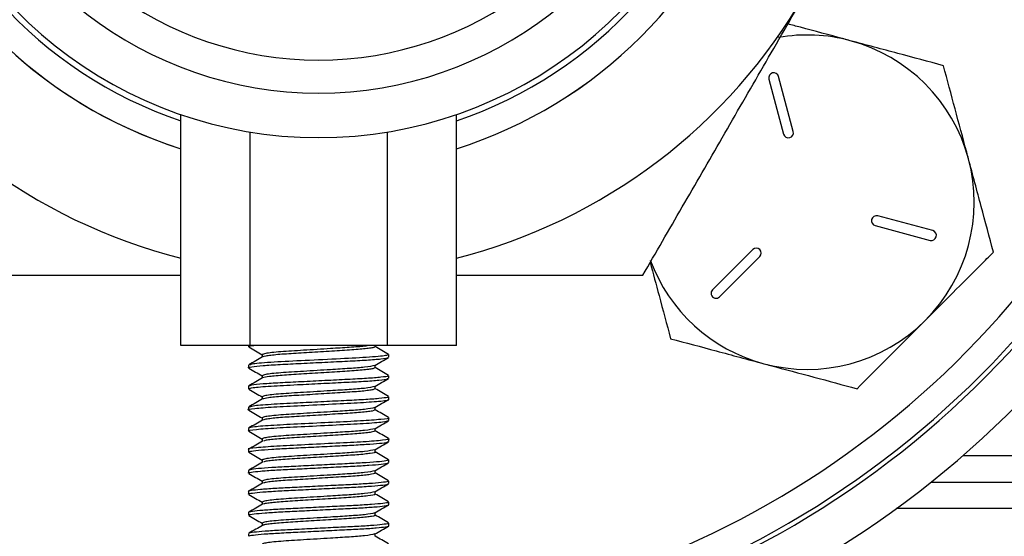
# Model space of a CAD drawing. Extents: x 0 to 16.5, y 0 to 11.7.
# Drawn here: x 9.8 to 10.1, y 6.2 to 6.4 of the extents above; entities that cross this region are included whole.
import ezdxf

# ---------------------------------------------------------------- set-up
doc = ezdxf.new("R2010")
doc.units = 0
doc.linetypes.add('SLD-SOLID', pattern=[0])
doc.layers.get('0').update_dxf_attribs({"linetype": 'CONTINUOUS'})
doc.layers.add('BRAND_TABLE', color=5, linetype='SLD-SOLID')
doc.styles.add('SLDTEXTSTYLE14', font='TXT', dxfattribs={"width": 0.75})
doc.dimstyles.new('SLDDIMSTYLE1', dxfattribs={"dimtxt": 0.1377952755905512, "dimasz": 0.13, "dimexe": 0, "dimexo": 0.0625, "dimgap": 0.0344488188976378, "dimtad": 1, "dimlfac": 10, "dimrnd": 1e-09, "dimzin": 12, "dimtxsty": 'SLDTEXTSTYLE14', "dimsah": 1, "dimcen": 0.09, "dimazin": 3, "dimtfac": 1, "dimtmove": 0, "dimatfit": 3, "dimtolj": 1, "dimtzin": 12})

# ---------------------------------------------------------------- blocks, each defined once
blk = doc.blocks.new('_D_2')
at = {"layer": 'BRAND_TABLE'}
for p, q in [((8.094369427721833, 6.437403004937575), (8.094369427721833, 6.687403004937575)), ((9.889233924674736, 6.437403004937575), (8.054999348981676, 6.437403004937575)), ((8.094369427721833, 5.662883030736519), (8.094369427721833, 6.437403004937575)), ((8.562462271101523, 5.662883030736519), (8.054999348981676, 5.662883030736519)), ((8.094369427721833, 5.662883030736519), (8.094369427721833, 5.412883030736519))]:
    blk.add_line(p, q, dxfattribs=at)
for points in [[(8.094369427721833, 6.437403004937575), (8.114369427721833, 6.567403004937574), (8.074369427721834, 6.567403004937574)], [(8.094369427721833, 5.662883030736519), (8.074369427721834, 5.532883030736519), (8.114369427721833, 5.532883030736519)]]:
    blk.add_solid(points, dxfattribs=at)
at = {"layer": 'BRAND_TABLE', "insert": (7.916741990139985, 5.847229276253782), "char_height": 0.1377952755905512, "attachment_point": 1, "rotation": 90, "style": 'SLDTEXTSTYLE14'}
blk.add_mtext('7.75', dxfattribs=at)

msp = doc.modelspace()

# ---------------------------------------------------------------- linework, layer by layer
at = {"color": 7, "linetype": 'SLD-SOLID'}
for p, q in [((10.061747454068, 6.320234472800991), (10.05762252553668, 6.335628915657473)), ((10.05490585915024, 6.334900987093122), (10.05903078768156, 6.319506544236639)), ((9.88996244997658, 6.26023765060686), (9.88996244997658, 6.324959780952087)), ((9.967245556875977, 6.26023765060686), (9.967245556875977, 6.32495978095172)), ((9.909283226701953, 6.320085675185972), (9.909283226701953, 6.26023765060686)), ((9.947924780151654, 6.26023765060686), (9.947924780151654, 6.320085675185972)), ((10.10083379182742, 6.292417649366726), (10.08543934897094, 6.29654257789805)), ((10.08471142040658, 6.293825911511611), (10.10010586326307, 6.289700982980287)), ((10.05035895228329, 6.28714281393543), (10.03908943795813, 6.275873299610272)), ((10.04107817578022, 6.273884561788183), (10.05234769010537, 6.285154076113344)), ((9.909283226701953, 6.26023765060686), (9.88996244997658, 6.26023765060686)), ((9.908918964056198, 6.26023765060686), (9.908918964056198, 6.259880543349723)), ((9.947924780151654, 6.26023765060686), (9.909283226701953, 6.26023765060686)), ((9.94445330035806, 6.259877419411334), (9.944453295233831, 6.26023765060686)), ((9.967245556875977, 6.26023765060686), (9.947924780151654, 6.26023765060686)), ((9.948289042796356, 6.256925189511773), (9.948289042796356, 6.257662611937077)), ((9.908918964056198, 6.254713220513669), (9.908918964056198, 6.253972370879628)), ((9.948289042796356, 6.251018138622886), (9.948289042796356, 6.251757866668493)), ((9.908918964056198, 6.24880504806099), (9.908918964056198, 6.248068894333973)), ((9.948289042796356, 6.245115486373493), (9.948289042796356, 6.245850815779281)), ((9.908918964056198, 6.242901571505806), (9.908918964056198, 6.242161588577581)), ((9.948289042796356, 6.239207311773241), (9.948289042796356, 6.239948163553269)), ((9.908918964056198, 6.23699426576724), (9.908918964056198, 6.236253451771129)), ((9.948289042796356, 6.233301151010981), (9.948289042796356, 6.234039988963672)), ((9.908918964056198, 6.231086128953041), (9.908918964056198, 6.230351289380089)), ((9.948289042796356, 6.227396452319123), (9.948289042796356, 6.228133828174592)), ((10.10939374631636, 6.229400070451148), (10.19135940587103, 6.229400070451151)), ((9.908918964056198, 6.22518396654937), (9.908918964056198, 6.224444277648825)), ((9.948289042796356, 6.221492296400227), (9.948289042796356, 6.222229129470003)), ((10.10043254494235, 6.221938148846762), (10.29034618927163, 6.221938148846765)), ((9.908918964056198, 6.219276954845779), (9.908918964056198, 6.21853738230971)), ((9.948289042796356, 6.215587542228063), (9.948289042796356, 6.216324973550099)), ((10.29142506190676, 6.214476227242379), (10.09063425886276, 6.214476227242376)), ((9.908918964056198, 6.213370059478502), (9.908918964056198, 6.212632381058804)), ((9.948289042796356, 6.209681094833123), (9.948289042796356, 6.210420219392285)), ((9.908918964056198, 6.207465058208584), (9.908918964056198, 6.206728197847156))]:
    msp.add_line(p, q, dxfattribs=at)
for centre, radius, start, end in [((9.928604003412115, 6.437403004937569), 0.1205624999999998, 192.9411557911418, 251.3061962866906), ((9.928604003426813, 6.437403004937569), 0.1188976377952763, 193.1255783070203, 346.8744216929812), ((9.928604003427008, 6.437403004937569), 0.1063976377952753, 194.7004198434169, 345.2995801565847), ((9.928604003427008, 6.437403004937569), 0.097145669291339, 196.1368861454936, 343.863113854508), ((9.928604003412115, 6.437403004937569), 0.1205624999999999, 288.6938037275186, 347.0588442088599), ((9.928604003409006, 6.437403004937569), 0.1280000000000008, 195.9979783632154, 252.4290157881091), ((9.928604003409006, 6.437403004937569), 0.1280000000000008, 197.7217879661542, 252.4290157881091), ((9.928604003409006, 6.437403004937569), 0.1280000000000003, 287.5709842281074, 342.2812239390768), ((9.928604003409006, 6.437403004937569), 0.1280000000000003, 287.5709842281074, 342.2782120416765), ((9.928604003409006, 6.437403004937569), 0.1575000000000023, 210.0000000000027, 255.7978835309185), ((9.928604003409006, 6.437403004937569), 0.1574999999999997, 284.2021164820421, 330.0000000000006), ((10.06560594225262, 6.300401066082676), 0.04687499999999754, 75.00000000000023, 99.80819460510118), ((10.06560594225262, 6.300401066082676), 0.04687499999999949, 15.00000000000026, 75.00000000000023), ((9.928604003395641, 6.43740300493757), 0.2637795275590559, 201.6195735529672, 266.5498873618545), ((9.928604003396998, 6.437403004937569), 0.2624999999999995, 201.7303019790549, 266.1135867131473), ((9.928604003397115, 6.437403004937569), 0.255, 202.4035370624194, 265.5725768641456), ((9.928604003397115, 6.437403004937569), 0.255, 273.5702987724877, 337.5964629375819), ((9.928604003396998, 6.437403004937569), 0.2625000000000002, 273.9429286720354, 338.2696980209464), ((9.928604003395641, 6.43740300493757), 0.2637795275590551, 274.2994619472369, 338.3804264470343), ((10.05626419234346, 6.335264951375297), 0.001406249999999705, 15.00000000002766, 194.9999999999935), ((9.928604003395641, 6.43740300493757), 0.2755905511811033, 202.7716832336744, 266.6952615713015), ((9.928604003395641, 6.43740300493757), 0.2755905511811022, 274.1198488585217, 337.2283167733629), ((10.06038912087478, 6.319870508518816), 0.001406250000001651, 195.0000000000447, 14.99999999999271), ((10.06560594225262, 6.300401066082676), 0.04687499999999949, 315.0000000000046, 15.00000000000026), ((10.08507538468876, 6.295184244704831), 0.001406250000001482, 75.00000000012153, 254.9999999998427), ((10.10046982754525, 6.291059316173508), 0.001406250000000961, 255.0000000000618, 75.00000000004226), ((10.05135332119433, 6.286148445024386), 0.001406249999999785, 314.9999999999496, 134.9999999999488), ((10.06560594225262, 6.300401066082676), 0.04687499999999886, 200.2551470072594, 254.9999999999992), ((10.04008380686917, 6.274878930699225), 0.001406250000003554, 135, 315.0000000000008), ((10.06560594225262, 6.300401066082676), 0.04687499999999886, 254.9999999999992, 315.0000000000046)]:
    msp.add_arc(centre, radius, start, end, dxfattribs=at)
for points, knots in [([(10.01953667080615, 6.279903004937569), (10.02321332060778, 6.286271149195572), (10.0305657761099, 6.299005975685517), (10.04186192197927, 6.318571474260861), (10.05335473946141, 6.338477618061965), (10.06112048067473, 6.351928276401852), (10.06500300450505, 6.358653004937569)], [0, 0, 0, 0, 0.2477111816679841, 0.4953654927331199, 0.7477052806358114, 1, 1, 1, 1]), ([(10.0777380849918, 6.345678839189974), (10.07711852801384, 6.345844848981884), (10.07242720754317, 6.347101884513426), (10.06650362328011, 6.34868910413302), (10.06138454472609, 6.350060757097557), (10.06022209889723, 6.350372233518642)], [0, 0, 0, 0, 0.1052309750625069, 0.7968148935691335, 1, 1, 1, 1]), ([(10.10387921948354, 6.338674343313665), (10.09963378431933, 6.339811904237438), (10.09106507521146, 6.342107882923077), (10.08220723681536, 6.344481333567999), (10.0777380849918, 6.345678839189974)], [0, 0, 0, 0, 0.4954579634769916, 1, 1, 1, 1]), ([(10.11088371535992, 6.312533208821857), (10.11071766649835, 6.313152911609782), (10.10946033512911, 6.317845336161701), (10.10708972004807, 6.326692592089327), (10.10495590388256, 6.334656102432878), (10.10387921948354, 6.338674343313665)], [0, 0, 0, 0, 0.07009835807965781, 0.5307887311654332, 1, 1, 1, 1]), ([(10.11788821123617, 6.286392074330053), (10.11675065031241, 6.290637509494284), (10.11445467162681, 6.299206218602192), (10.11208122098189, 6.308064056998296), (10.11088371535992, 6.312533208821857)], [0, 0, 0, 0, 0.4954579634770538, 1, 1, 1, 1]), ([(10.09875157262074, 6.267255435714561), (10.10133873309009, 6.269842596183915), (10.1065534595429, 6.275057322636723), (10.11292538739898, 6.281429250492826), (10.1166726353604, 6.285176498454278), (10.11788821123617, 6.286392074330053)], [0, 0, 0, 0, 0.399478448772329, 0.8051958348992214, 1, 1, 1, 1]), ([(10.02160834355661, 6.283491247398), (10.02243752101557, 6.280396714992681), (10.0243779096133, 6.273155086159461), (10.0262567188276, 6.266143274713888), (10.02733266502157, 6.262127788851695)], [0, 0, 0, 0, 0.4273254645591126, 1, 1, 1, 1]), ([(9.837671336011422, 6.279903004937563), (9.843466927541508, 6.279903004937563), (9.860657710589878, 6.279903004937561), (9.878280738131272, 6.279903004937566), (9.889962449976574, 6.279903004937569)], [0, 0, 0, 0, 0.3371336555048136, 1, 1, 1, 1]), ([(9.967245556875973, 6.279903004937569), (9.972962136645272, 6.279903004937569), (9.99068042571628, 6.279903004937569), (10.00788376757365, 6.279903004937569), (10.01953667080615, 6.279903004937569)], [0, 0, 0, 0, 0.3226372335607518, 1, 1, 1, 1]), ([(10.07961493400518, 6.24811879709907), (10.08204748444878, 6.250551347542657), (10.08693678071517, 6.255440643809005), (10.09337399355834, 6.261877856652157), (10.09733283926565, 6.265836702359471), (10.09875157262074, 6.267255435714561)], [0, 0, 0, 0, 0.3884953052116417, 0.7808547815624434, 1, 1, 1, 1]), ([(10.02733266502157, 6.262127788851695), (10.03157810018582, 6.260990227927919), (10.04014680929377, 6.258694249242275), (10.04900464768988, 6.256320798597353), (10.05347379951344, 6.255123292975378)], [0, 0, 0, 0, 0.4954579634770557, 1, 1, 1, 1]), ([(9.909342013239248, 6.259880543349723), (9.90911440201258, 6.259992708523226), (9.908880280304203, 6.260108082015238), (9.910394499613345, 6.260234145032872), (9.910436607187172, 6.26023765060686)], [0, 0, 0, 0, 0.9721918921692527, 1, 1, 1, 1]), ([(9.908994053096182, 6.259801156933003), (9.90963559070793, 6.259429570111445), (9.910889373318126, 6.258703363126045), (9.91214268973381, 6.257976458565631), (9.912754707080946, 6.257621497763141)], [0, 0, 0, 0, 0.5116816954793967, 1, 1, 1, 1]), ([(9.94269257635457, 6.26023765060686), (9.942353094629308, 6.260165633277775), (9.941451403368886, 6.259974349354655), (9.937350977654395, 6.25967268818473), (9.93147824949025, 6.259321995483516), (9.924315208160241, 6.258867740100611), (9.917614578616034, 6.258472052828417), (9.913427443856914, 6.25802434490901), (9.912965597330555, 6.257771838540718), (9.912766239556914, 6.257662843226171)], [0, 0, 0, 0, 0.08158829161195, 0.2167051832974439, 0.3496606939682775, 0.5244683120311427, 0.6928299929683941, 0.8674089221507622, 1, 1, 1, 1]), ([(9.944158803184902, 6.259878255539876), (9.944223705672655, 6.259820061981994), (9.944354301473364, 6.259702965788141), (9.94328632074572, 6.25950979996317), (9.941318085905616, 6.2592469244388), (9.937485266351704, 6.25893589030302), (9.932541123575117, 6.258647461038692), (9.92835832853345, 6.258385784426491), (9.924193555047804, 6.258125200303629), (9.91932150977927, 6.257841403365234), (9.91556902601624, 6.257524432249099), (9.913782741575316, 6.257262546671376), (9.912921170212002, 6.257121424591697), (9.912980977076757, 6.257051093222767), (9.912990292167047, 6.257040138910839)], [0, 0, 0, 0, 0.0656583404378287, 0.1321167160060847, 0.199429459113695, 0.3305814347480033, 0.4596715669890446, 0.5268722295901012, 0.5939677389463467, 0.722638101239356, 0.8543041275067118, 0.9215736908011974, 0.9877848779662443, 1, 1, 1, 1]), ([(9.94823333032103, 6.257728324695769), (9.9475905654045, 6.258100620217134), (9.946330593751272, 6.258830407720282), (9.945070544509601, 6.259561122358162), (9.944453299765607, 6.259919068503975)], [0, 0, 0, 0, 0.5101423630281225, 1, 1, 1, 1]), ([(9.909189873149229, 6.25389100558537), (9.90908508495671, 6.253915487137728), (9.90854645583741, 6.254041326477723), (9.90970212887607, 6.254261316895324), (9.912707614579093, 6.25460106177001), (9.917646205146202, 6.254911785740394), (9.923725780863242, 6.255201123628316), (9.93038313018189, 6.255538414190891), (9.936815605655793, 6.255857446706489), (9.942372704873764, 6.256141177800989), (9.946310530008677, 6.256475693211715), (9.948285506136624, 6.256742418154499), (9.94809134422734, 6.256883166474117), (9.948033373565615, 6.256925189511773)], [0, 0, 0, 0, 0.02462691014066994, 0.1265865037005585, 0.2320315701808544, 0.3350957912332874, 0.4363774012586736, 0.5416838346802463, 0.6454177092971122, 0.7462515717938789, 0.8513051389217721, 0.9556043740830508, 1, 1, 1, 1]), ([(9.912885465615, 6.257037984663387), (9.912247743924453, 6.256667273907696), (9.91097149455536, 6.255925383871525), (9.909691837905966, 6.255183412478828), (9.909051605511372, 6.254812192494395)], [0, 0, 0, 0, 0.4996842356912342, 1, 1, 1, 1]), ([(9.947698527659377, 6.257662611937077), (9.947804588280626, 6.257587898978242), (9.948124278406809, 6.257362697626832), (9.94337398993538, 6.256926457723911), (9.93494474302031, 6.256504581148998), (9.92475385356245, 6.255987956854126), (9.915651839330602, 6.255561198743411), (9.909690587437806, 6.255091332037334), (9.909446424558507, 6.254826478825579), (9.909342013985734, 6.254713220513669)], [0, 0, 0, 0, 0.08046749043957922, 0.2425467800288943, 0.3990003100144446, 0.5609335618913988, 0.7176393030916818, 0.8792550195275077, 1, 1, 1, 1]), ([(9.912754706494306, 6.257662850235967), (9.912754709150464, 6.257540048755459), (9.912754714203462, 6.257306434934758), (9.912754709332576, 6.257072819536295), (9.91275470702212, 6.256962006447706)], [0, 0, 0, 0, 0.5256601691600165, 0.9999999999999999, 0.9999999999999999, 0.9999999999999999, 0.9999999999999999]), ([(9.944364029298887, 6.254616977621828), (9.945005923616725, 6.254989259246523), (9.946289028296968, 6.255733425819956), (9.947572540102097, 6.2564768747789), (9.948213953918437, 6.256848401111657)], [0, 0, 0, 0, 0.5002665236308841, 1, 1, 1, 1]), ([(10.05347379951344, 6.255123292975378), (10.05409350230137, 6.254957244113805), (10.05878592685329, 6.253699912744571), (10.06763318278089, 6.251329297663538), (10.07559669312441, 6.24919548149807), (10.07961493400518, 6.24811879709907)], [0, 0, 0, 0, 0.07009835807965017, 0.5307887311654717, 1, 1, 1, 1]), ([(9.908994053096182, 6.25389564512198), (9.909635467436608, 6.253524120353728), (9.910889216168057, 6.252797914721053), (9.912142567237959, 6.25207100811635), (9.912754707409967, 6.251715984895224)], [0, 0, 0, 0, 0.5115971999309384, 1, 1, 1, 1]), ([(9.944358675505283, 6.254619096768037), (9.943658661590955, 6.254450912615609), (9.942461522905734, 6.254163290111271), (9.93740976144075, 6.253767021237464), (9.931457018625608, 6.253416539726104), (9.924321268637284, 6.252962212169097), (9.917612929815876, 6.252566545825912), (9.913427989926657, 6.252118865379335), (9.91296593605476, 6.251866388898021), (9.912766520082561, 6.251757423588906)], [0, 0, 0, 0, 0.1716175523832664, 0.293494181781631, 0.4134212264195234, 0.5710992414840601, 0.7229629643429101, 0.8804347000178888, 1, 1, 1, 1]), ([(9.944177933620248, 6.253971556301705), (9.944208120041697, 6.25390023061443), (9.944263303633564, 6.253769840610349), (9.942996970566787, 6.253559509097889), (9.940855987026316, 6.253296597505591), (9.93686782959949, 6.252995056446028), (9.931837276160099, 6.252697875659176), (9.92763258933267, 6.252435233526302), (9.923500438694232, 6.252176857013368), (9.918746677895284, 6.251898287649449), (9.914391410496764, 6.25150821912206), (9.913388038754224, 6.251255709016099), (9.91288825007361, 6.251129931413092)], [0, 0, 0, 0, 0.08055330939615093, 0.1472589573533021, 0.2145125734766894, 0.3446789433371298, 0.474444425824453, 0.5416781421727079, 0.6084969088911266, 0.736605744734214, 0.868800902258288, 1, 1, 1, 1]), ([(9.94445330035806, 6.25397190760031), (9.94445329617235, 6.254095226747053), (9.944453288288312, 6.254327506000728), (9.944453295877558, 6.254559782192093), (9.944453299437605, 6.254668740862524)], [0, 0, 0, 0, 0.530909001952563, 1, 1, 1, 1]), ([(9.94823333032103, 6.251822812884745), (9.947590464132352, 6.252195167368634), (9.946330516968526, 6.252924941284538), (9.945070442674673, 6.253655669894049), (9.94445329943539, 6.254013556903816)], [0, 0, 0, 0, 0.5102326566809561, 1, 1, 1, 1]), ([(9.948033373443618, 6.251757866668493), (9.948091343528565, 6.251715843541237), (9.948285503208117, 6.251575095137488), (9.946310549227013, 6.251308369947535), (9.942372620071355, 6.250973855005694), (9.936815887619908, 6.250690122324955), (9.930382005555371, 6.250371095916321), (9.923729944595062, 6.250033782183026), (9.91763119411158, 6.249744528405808), (9.912765341135609, 6.24943348550764), (9.90951346069317, 6.249097954471824), (9.909131813692408, 6.248900677736375), (9.908946810738504, 6.24880504806099)], [0, 0, 0, 0, 0.04564566532061928, 0.1528814001095555, 0.2608926987608494, 0.3645654888156509, 0.4712199464966723, 0.5794912315618685, 0.6836243734335253, 0.7895903246805691, 0.8980041467986873, 1, 1, 1, 1]), ([(9.912885465615, 6.251132472852364), (9.912247930765613, 6.250761832957743), (9.910971893834764, 6.25001999085447), (9.90969202499805, 6.24927797155652), (9.909051605511372, 6.248906680683371)], [0, 0, 0, 0, 0.499621001538626, 0.9999999999999999, 0.9999999999999999, 0.9999999999999999, 0.9999999999999999]), ([(9.90915141670669, 6.248068894333973), (9.909327261174889, 6.248181039922454), (9.909714849078515, 6.248428225824778), (9.914825303767206, 6.248862365564615), (9.921900417639032, 6.249206014735705), (9.929234721164129, 6.249574311525556), (9.935758406255546, 6.24990186603051), (9.941508180292278, 6.250182607612123), (9.94576920842155, 6.250511796803295), (9.948116135079657, 6.250802424866864), (9.948063227705179, 6.250959682473274), (9.948043560857457, 6.251018138622886)], [0, 0, 0, 0, 0.1193657814958657, 0.2631003038575155, 0.4014551105344996, 0.5095141465457885, 0.6170004100316173, 0.7205575768834266, 0.8282128329003783, 0.9361428895523547, 1, 1, 1, 1]), ([(9.912754706494306, 6.251757338424943), (9.912754710636804, 6.251634594574615), (9.912754718521102, 6.251400979828356), (9.912754710923151, 6.25116736200215), (9.91275470731725, 6.251056489644511)], [0, 0, 0, 0, 0.5254113975808024, 1, 1, 1, 1]), ([(9.944364029298887, 6.248711465810806), (9.945006046450453, 6.249083809565862), (9.946289186024892, 6.249827978169832), (9.947572662941898, 6.250571425057996), (9.948213953918437, 6.250942889300632)], [0, 0, 0, 0, 0.5003486482362335, 1, 1, 1, 1]), ([(9.908994053096182, 6.247990133310956), (9.90963534445729, 6.247618670641634), (9.91088905950298, 6.246892466663721), (9.91214244507248, 6.246165557693195), (9.912754707812173, 6.245810472004776)], [0, 0, 0, 0, 0.5115128539918088, 1, 1, 1, 1]), ([(9.944358675505283, 6.248713584957013), (9.943658661634785, 6.248545400805305), (9.942461523024518, 6.248257778302192), (9.93740976112343, 6.247861509421245), (9.931457019963828, 6.247511027936989), (9.92432126195911, 6.24705670024874), (9.917612953881246, 6.246661034408883), (9.913428228162639, 6.246213386664994), (9.912966181976213, 6.245960939505836), (9.912766800633648, 6.245852003959999)], [0, 0, 0, 0, 0.1716232204164622, 0.2935038750486776, 0.4134348805312543, 0.5711181032462396, 0.7229868417262219, 0.8804637782388353, 1, 1, 1, 1]), ([(9.944227995896021, 6.248065339002137), (9.944203315529352, 6.24798041142796), (9.944161346629224, 6.247835992306222), (9.942675821074733, 6.24760902547646), (9.940370776102467, 6.24734673996039), (9.936234296716426, 6.247054873644871), (9.931128104819098, 6.246747753404505), (9.926908327427599, 6.246484797192483), (9.922825588417512, 6.246229706502672), (9.919082829101253, 6.246008318354829), (9.916183069273023, 6.245757535673773), (9.91392740545954, 6.245508858100202), (9.913360230777107, 6.245335468168309), (9.913000675469704, 6.245225549174756)], [0, 0, 0, 0, 0.09546455042568737, 0.1623372227819311, 0.2294485809152156, 0.3585885684995718, 0.4891116117928364, 0.5562951887460781, 0.6227573334095459, 0.7504986209844627, 0.8165986522155261, 0.8837343590550851, 1, 1, 1, 1]), ([(9.94445330035806, 6.248066395789286), (9.94445329433995, 6.248189772647633), (9.94445328300974, 6.248422052630795), (9.944453293919464, 6.248654327325913), (9.944453299034425, 6.248763227971461)], [0, 0, 0, 0, 0.5311557916732659, 1, 1, 1, 1]), ([(9.94823333032103, 6.245917301073723), (9.947590362567174, 6.24628971447856), (9.94633043963912, 6.247019474539864), (9.945070340495432, 6.247750217413142), (9.944453299032508, 6.248108045329944)], [0, 0, 0, 0, 0.5103230836899633, 1, 1, 1, 1]), ([(9.909270437364691, 6.242078279675249), (9.909138939933287, 6.242102450516091), (9.908255385017151, 6.242264858747378), (9.910352552623685, 6.242555139238387), (9.915536961508748, 6.243006767277024), (9.923639923560874, 6.243381030914641), (9.932530337906476, 6.243842308103931), (9.94084405561648, 6.244223008754293), (9.946355621387648, 6.244663524254139), (9.948809351475768, 6.244955656349943), (9.9481901476383, 6.245103976381945), (9.948142095929846, 6.245115486373493)], [0, 0, 0, 0, 0.02394261840202517, 0.1608747636220585, 0.3005975557766121, 0.4356044736977553, 0.5759130034301415, 0.7113048669184409, 0.8504528298816066, 0.9883947795799426, 1, 1, 1, 1]), ([(9.912885465615, 6.24522696104134), (9.91224811788663, 6.2448563919618), (9.910972293634055, 6.244114597494062), (9.909692212406343, 6.24337253059615), (9.909051605511372, 6.243001168872348)], [0, 0, 0, 0, 0.499557620952979, 1, 1, 1, 1]), ([(9.948043561126338, 6.245850815779281), (9.948063227594302, 6.245792359518093), (9.948116133885087, 6.245635101796043), (9.945769204567208, 6.245344473575643), (9.941508174291952, 6.245015284424669), (9.935758398937834, 6.244734542845435), (9.929234713227677, 6.244406988286503), (9.921900409990103, 6.244038691535487), (9.91482529785219, 6.243695042356756), (9.90971484706539, 6.243260902713733), (9.909327261300522, 6.243013716958857), (9.909151417910117, 6.242901571505808)], [0, 0, 0, 0, 0.06385723211413587, 0.1717872928326867, 0.2794425458332214, 0.3829997131619481, 0.4904859817543284, 0.5985450156400203, 0.7368998234844968, 0.8806343492259306, 1, 1, 1, 1]), ([(9.912754706494306, 6.24585182661392), (9.91275471245154, 6.245729140471018), (9.912754723795127, 6.245495525163464), (9.912754712866668, 6.245261904537363), (9.912754707677434, 6.245150972847267)], [0, 0, 0, 0, 0.5251631161732766, 1, 1, 1, 1]), ([(9.944364029298887, 6.242805953999782), (9.945006169001475, 6.243178359930559), (9.946289343293524, 6.243922530886903), (9.947572785491417, 6.244665975381894), (9.948213953918437, 6.245037377489608)], [0, 0, 0, 0, 0.500430616921362, 1, 1, 1, 1]), ([(9.908994053096182, 6.242084621499933), (9.909635221769037, 6.241713220975605), (9.91088890331702, 6.240987018957363), (9.912142323236665, 6.240260107296617), (9.912754708287686, 6.239904959091713)], [0, 0, 0, 0, 0.5114286589666455, 1, 1, 1, 1]), ([(9.944358675505283, 6.242808073145989), (9.94365866167863, 6.242639888994998), (9.942461523143342, 6.242352266493114), (9.937409760805998, 6.241955997605024), (9.931457021302515, 6.241605516147883), (9.924321255278603, 6.241151188328343), (9.917612977955015, 6.24075552299199), (9.913428466415143, 6.24030790795357), (9.912966427913934, 6.240055490119206), (9.912767081210161, 6.239946584339447)], [0, 0, 0, 0, 0.1716288893378046, 0.2935135698346005, 0.4134485367825019, 0.571136967963943, 0.7230107228509751, 0.8804928610161631, 1, 1, 1, 1]), ([(9.944308123922323, 6.242160019831543), (9.944208279801309, 6.242060832347903), (9.944047846727946, 6.24190145438275), (9.942324068006156, 6.241658417177172), (9.939861803152034, 6.241397561687151), (9.935583695534756, 6.241113067354486), (9.930410771314206, 6.240797248476985), (9.926190450807601, 6.240534648601948), (9.92215697572085, 6.24028343637668), (9.918506735811548, 6.240062112863476), (9.915745618834428, 6.239807372751168), (9.91375140546312, 6.239573228596323), (9.913339386250211, 6.239416865904808), (9.913092189549163, 6.239323053916681)], [0, 0, 0, 0, 0.1105221352021781, 0.1775908851275689, 0.2445881394613947, 0.3730941596793155, 0.5044523223317372, 0.5716134901562704, 0.637750420184201, 0.7655297693119613, 0.8320015340891912, 0.8992069659537584, 1, 1, 1, 1]), ([(9.94445330035806, 6.242160883978263), (9.944453292174927, 6.242284318640904), (9.944453276775793, 6.242516599774694), (9.94445329160772, 6.242748872518268), (9.944453298557933, 6.242857715057779)], [0, 0, 0, 0, 0.5314020154259873, 1, 1, 1, 1]), ([(9.94823333032103, 6.240011789262698), (9.94759026070794, 6.240384261547403), (9.94633036175659, 6.241114007489916), (9.945070237971057, 6.241844764915951), (9.944453298557049, 6.242202533782295)], [0, 0, 0, 0, 0.5104136426191361, 1, 1, 1, 1]), ([(9.909072610010183, 6.236253451771129), (9.90902243982605, 6.236265537213913), (9.90840452882733, 6.236414385143207), (9.910868439578618, 6.236707614614438), (9.916399087633591, 6.237147650025308), (9.924709443572128, 6.23752870328321), (9.933636907830993, 6.237989788194239), (9.941595245162109, 6.23836433245698), (9.947225528087714, 6.238809997180944), (9.94790252787269, 6.239077188198584), (9.948232230692943, 6.239207311773241)], [0, 0, 0, 0, 0.01253876783832836, 0.1544312162993463, 0.2975010731105324, 0.4367547610044263, 0.5810404805794944, 0.7198681552278913, 0.8635741675049363, 1, 1, 1, 1]), ([(9.948142094439866, 6.239948163553269), (9.948190145976165, 6.239936653436483), (9.94880934124208, 6.239788333312449), (9.94635621251547, 6.239496199071504), (9.940841947891037, 6.239055692152535), (9.932538016817906, 6.238674960630254), (9.923610520629499, 6.238213800122304), (9.915643477224396, 6.237839108885514), (9.909993073871744, 6.237393097897786), (9.909304409496697, 6.237125101727657), (9.90896820295736, 6.23699426576724)], [0, 0, 0, 0, 0.01193467851096072, 0.1537910544280973, 0.2968876529821135, 0.4361215745825294, 0.5804116786405074, 0.7192497241044139, 0.8629374741940601, 1, 1, 1, 1]), ([(9.912885465615, 6.239321449230316), (9.912248305288138, 6.23895095092028), (9.910972693958088, 6.238209203793039), (9.90969240013165, 6.237467089598087), (9.909051605511372, 6.237095657061324)], [0, 0, 0, 0, 0.4994940949921991, 0.9999999999999999, 0.9999999999999999, 0.9999999999999999, 0.9999999999999999]), ([(9.912754706494306, 6.239946314802896), (9.91275471459441, 6.239823686457806), (9.912754730025668, 6.23959007102473), (9.912754715163402, 6.239356447152963), (9.912754708102568, 6.239245456055888)], [0, 0, 0, 0, 0.5249154282153752, 1, 1, 1, 1]), ([(9.944364029298887, 6.236900442188758), (9.945006291270634, 6.237272910341153), (9.946289500108893, 6.238017083974574), (9.947572907751582, 6.238760525751021), (9.948213953918437, 6.239131865678585)], [0, 0, 0, 0, 0.5005124283728026, 0.9999999999999999, 0.9999999999999999, 0.9999999999999999, 0.9999999999999999]), ([(9.908994053096182, 6.236179109688909), (9.909635099370895, 6.235807771356083), (9.910888747604323, 6.235081571605281), (9.912142201729806, 6.23435465692706), (9.912754708836626, 6.23399944615595)], [0, 0, 0, 0, 0.5113446161548412, 1, 1, 1, 1]), ([(9.944358675505283, 6.236902561334966), (9.94365866172249, 6.236734377184692), (9.942461523262208, 6.236446754684036), (9.937409760488453, 6.236050485788802), (9.93145702264167, 6.235700004358783), (9.924321248595762, 6.23524567640791), (9.917613002037191, 6.234850011575236), (9.913428704684152, 6.23440242924506), (9.912966673867908, 6.234150040738134), (9.912767361812087, 6.234041164727245)], [0, 0, 0, 0, 0.1716345591471404, 0.2935232661391378, 0.4134621951728972, 0.5711558356366608, 0.7230346077165246, 0.8805219483490864, 1, 1, 1, 1]), ([(9.944416928365506, 6.236255974984088), (9.944221811689216, 6.23614169281493), (9.9439222794549, 6.235966253205556), (9.941942930592317, 6.235707807130125), (9.939330560280645, 6.235449215296588), (9.934915039554935, 6.235169546289556), (9.92865702702429, 6.234782427735333), (9.922394425102723, 6.234394159934222), (9.917951571146197, 6.234114912748972), (9.915334343633933, 6.233856948934698), (9.913585970174406, 6.233637721897701), (9.913306993557859, 6.233498115835014), (9.913150886228854, 6.233419996278511)], [0, 0, 0, 0, 0.1256541980854646, 0.1928973136450827, 0.2597587225601586, 0.3879359111385772, 0.5200990216826282, 0.6523495728067019, 0.7804768390124026, 0.8473021449341047, 0.9145546512317628, 1, 1, 1, 1]), ([(9.94445330035806, 6.236255372167239), (9.944453289676913, 6.236378864740569), (9.944453269586257, 6.236611147515899), (9.944453288942478, 6.236843417779362), (9.94445329800801, 6.236952202121397)], [0, 0, 0, 0, 0.5316475711763182, 1, 1, 1, 1]), ([(9.94823333032103, 6.234106277451674), (9.94759015855362, 6.234478808575652), (9.946330283314458, 6.235208540138357), (9.945070135100723, 6.235939312402995), (9.9444532980091, 6.236297022260809)], [0, 0, 0, 0, 0.5105043320281023, 1, 1, 1, 1]), ([(9.947997687100598, 6.234112051119578), (9.948104446317103, 6.234092221042787), (9.948955485794047, 6.233934144028622), (9.946859712460972, 6.233648696662184), (9.94170545703174, 6.233196647281787), (9.933606485026944, 6.232822564726174), (9.924717389441293, 6.232361353811866), (9.916396906180003, 6.231980333891646), (9.91086905045447, 6.231540289198494), (9.908404517502735, 6.231247062066332), (9.909022437885762, 6.231098214245817), (9.909072608245765, 6.231086128953041)], [0, 0, 0, 0, 0.01970937685197868, 0.1571148451255495, 0.2973780544206161, 0.4328798046199578, 0.5737088386502918, 0.7096263883891925, 0.8492686940933248, 0.9877617827655972, 1, 1, 1, 1]), ([(9.909037493476296, 6.230351289380089), (9.909099070321213, 6.23042146730771), (9.909238214789248, 6.230580047540586), (9.911500507605702, 6.23085898153335), (9.915233930554118, 6.231153064774064), (9.920145284353696, 6.231404598507411), (9.92578802993839, 6.231684928397343), (9.931733618849153, 6.231983396637037), (9.937346465924435, 6.232261208286558), (9.942208443960078, 6.232514335290214), (9.945866027104318, 6.232809457687305), (9.948019097104245, 6.233082496715246), (9.948107140810432, 6.233235831628952), (9.948144646687865, 6.233301151010981)], [0, 0, 0, 0, 0.0762138347826843, 0.1722195008868189, 0.2679775620913663, 0.3599474866401301, 0.4543461069116629, 0.550778974263706, 0.6449536026309352, 0.7370542132301822, 0.8329349417913712, 0.9288316920315386, 1, 1, 1, 1]), ([(9.912885465615, 6.233415937419292), (9.912248492970763, 6.233045509833598), (9.910973094811757, 6.232303809754149), (9.909692588174785, 6.231561648562697), (9.909051605511372, 6.2311901452503)], [0, 0, 0, 0, 0.4994304247190085, 1, 1, 1, 1]), ([(9.912754706494306, 6.234040802991872), (9.912754717065162, 6.233918232547951), (9.912754737212854, 6.233684617496081), (9.912754717813614, 6.233450989859935), (9.912754708592544, 6.233339939270284)], [0, 0, 0, 0, 0.5246684361304306, 1, 1, 1, 1]), ([(9.944364029298887, 6.230994930377735), (9.945006413258778, 6.231367460798178), (9.946289656477003, 6.23211163743624), (9.947573029723308, 6.23285507616581), (9.948213953918437, 6.233226353867561)], [0, 0, 0, 0, 0.5005940812824172, 1, 1, 1, 1]), ([(9.908994053096182, 6.230273597877885), (9.909634977261932, 6.229902321783508), (9.910888592359067, 6.229176124610757), (9.912142080551194, 6.22844920658497), (9.912754709459117, 6.228093933197408)], [0, 0, 0, 0, 0.5112607268504036, 1, 1, 1, 1]), ([(9.944358675505283, 6.230997049523942), (9.943658661766362, 6.230828865374387), (9.942461523381114, 6.23054124287496), (9.9374097601708, 6.230144973972578), (9.93145702398129, 6.229794492569691), (9.92432124191059, 6.229340164487438), (9.917613026127775, 6.228944500158617), (9.913428942969652, 6.228496950539463), (9.91296691983812, 6.228244591362613), (9.912767642439407, 6.228135745123387)], [0, 0, 0, 0, 0.1716402298443209, 0.2935329639620353, 0.4134758557020824, 0.5711747062638985, 0.7230584963222446, 0.8805510402368432, 1, 1, 1, 1]), ([(9.944371561821052, 6.230351273169918), (9.944398453538913, 6.230342475846967), (9.944794060529116, 6.230213057470929), (9.943576333581046, 6.230020572353017), (9.941557037695794, 6.229757298050207), (9.938766403974654, 6.229501901289693), (9.935151226554831, 6.229280446336209), (9.931122138212677, 6.229029870972037), (9.926903325956337, 6.228767369301115), (9.921723926265475, 6.228450435817845), (9.917415691406388, 6.228166663122698), (9.914951610555391, 6.227906409746635), (9.913430619299103, 6.227702530764845), (9.913263412474072, 6.22757881357836), (9.91317803485721, 6.227515642242231)], [0, 0, 0, 0, 0.009528427141495018, 0.1401737294046517, 0.2074686105732848, 0.2740738516964192, 0.4020391681975552, 0.4682064672371841, 0.5354434543085375, 0.6670806923788468, 0.7956740609487349, 0.8627334814772499, 0.9299102281009778, 1, 1, 1, 1]), ([(9.94445330035806, 6.230349860356216), (9.944453286845535, 6.230473410960243), (9.944453261440914, 6.230705695937051), (9.94445328592387, 6.230937963119246), (9.94445329738453, 6.23104668916223)], [0, 0, 0, 0, 0.5318923579387393, 1, 1, 1, 1]), ([(9.94823333032103, 6.228200765640652), (9.947590056103184, 6.228573355563803), (9.946330204306218, 6.229303072488864), (9.945070031883612, 6.230033859874784), (9.944453297388746, 6.230391510765428)], [0, 0, 0, 0, 0.5105951504722626, 1, 1, 1, 1]), ([(9.90892253167377, 6.224444277648825), (9.90892134304284, 6.224444658683164), (9.90864307757292, 6.224533861056189), (9.909633878454718, 6.224709422037948), (9.912019779719133, 6.225008219397757), (9.91607285047266, 6.225297239887302), (9.921127138111677, 6.225546134038307), (9.926867601543494, 6.225833715547882), (9.932794759905113, 6.226131770320269), (9.938296800410637, 6.226399730554417), (9.942983260424992, 6.226660962607477), (9.946371208379068, 6.226958412524564), (9.948175250870602, 6.227210530032431), (9.948113503747397, 6.227347103379567), (9.948091192256065, 6.227396452319123)], [0, 0, 0, 0, 0.0003992861938986592, 0.09347523901615917, 0.1897702448472002, 0.2850291592230229, 0.3767854555754756, 0.4718747969554127, 0.5682230942838312, 0.6615615697484388, 0.7543394071082088, 0.8505570835520948, 0.9460008149063125, 1, 1, 1, 1]), ([(9.948144647512235, 6.228133828174592), (9.948107140842142, 6.228068508623177), (9.9480190953987, 6.227915173526907), (9.94586602158101, 6.227642134287559), (9.942208435689661, 6.227347011921633), (9.937346455829378, 6.22709388497879), (9.931733607607457, 6.226816073233541), (9.925788018600992, 6.226517604989901), (9.920145274021587, 6.226237275185457), (9.915233921951094, 6.225985741398357), (9.911500501713812, 6.225691658113936), (9.909238212943984, 6.22541272433404), (9.909099070419833, 6.225254144296445), (9.90903749451775, 6.22518396654937)], [0, 0, 0, 0, 0.0711684855180496, 0.1670652406817875, 0.2629459659702311, 0.3550465722279154, 0.4492212096636955, 0.5456540781105041, 0.6400526913297869, 0.7320226209349003, 0.8277806877024276, 0.9237863508989681, 1, 1, 1, 1]), ([(9.912885465615, 6.227510425608268), (9.91224868093514, 6.22714006870217), (9.91097349619996, 6.226398415380158), (9.909692776536561, 6.225656207490347), (9.909051605511372, 6.225284633439277)], [0, 0, 0, 0, 0.4993666112008596, 1, 1, 1, 1]), ([(9.912754706494306, 6.228135291180848), (9.912754719863546, 6.228012778754252), (9.912754745356821, 6.227779164660606), (9.912754720817578, 6.227545532669197), (9.91275470914726, 6.227434422490371)], [0, 0, 0, 0, 0.5244222413372082, 1, 1, 1, 1]), ([(9.944364029298887, 6.225089418566711), (9.94500653496675, 6.225462011302167), (9.946289812403833, 6.226206191275279), (9.947573151407509, 6.226949626626686), (9.948213953918437, 6.227320842056538)], [0, 0, 0, 0, 0.5006755743475754, 1, 1, 1, 1]), ([(9.944358675505283, 6.225091537712918), (9.943658661810254, 6.224923353564082), (9.942461523500063, 6.224635731065883), (9.937409759853034, 6.224239462156352), (9.931457025321379, 6.223888980780607), (9.924321235223083, 6.223434652566929), (9.91761305022677, 6.223038988742139), (9.91342918127163, 6.222591471836778), (9.91296716582455, 6.222339141992642), (9.91276792309211, 6.222230325527868)], [0, 0, 0, 0, 0.1716459014291944, 0.2935426633030337, 0.4134895183696919, 0.5711935798451513, 0.723082388667496, 0.8805801366786549, 1, 1, 1, 1]), ([(9.94445330035806, 6.224444348545192), (9.944453283680433, 6.224567957313435), (9.944453252339544, 6.224800245119841), (9.944453282552043, 6.225032508547816), (9.944453296687374, 6.225141176180196)], [0, 0, 0, 0, 0.532136275920406, 1, 1, 1, 1]), ([(9.948091192549363, 6.222229129470003), (9.948113503556328, 6.222179780352964), (9.94817524919963, 6.222043206823023), (9.94637120293402, 6.221791089068284), (9.942983251765039, 6.221493639164463), (9.938296789627659, 6.221232407225558), (9.932794747703406, 6.220964446864503), (9.92686758894252, 6.220666392080415), (9.92112712642801, 6.220378810641182), (9.916072840642558, 6.220129916479449), (9.912019772367872, 6.219840895925525), (9.909633875275814, 6.219542098558184), (9.908643076355025, 6.219366537893325), (9.908921341891176, 6.219277335694964), (9.908922529947132, 6.219276954845779)], [0, 0, 0, 0, 0.05399937982945173, 0.1494431179441924, 0.2456607921546125, 0.3384386205430067, 0.4317771071650554, 0.5281254071312814, 0.6232147420260827, 0.7149710396416046, 0.8102299615004716, 0.9065249655747522, 0.9996009079215177, 1, 1, 1, 1]), ([(9.908994053096182, 6.224368086066861), (9.909634855441212, 6.223996872258317), (9.910888437575444, 6.223270677977066), (9.912141959700127, 6.222543756270791), (9.912754710155282, 6.222188420215998)], [0, 0, 0, 0, 0.5111769923418926, 1, 1, 1, 1]), ([(9.912754706494306, 6.222229779369824), (9.91275472298931, 6.222107325089307), (9.912754754457701, 6.221873712600441), (9.912754724175551, 6.221640075591588), (9.912754709766604, 6.221528905716063)], [0, 0, 0, 0, 0.5241769441027644, 1, 1, 1, 1]), ([(9.94427389411999, 6.224446630116692), (9.9443302663166, 6.224424940392144), (9.94469762529377, 6.224283595624601), (9.943321950078852, 6.224069885269448), (9.941116680531797, 6.223807156734098), (9.938196724081306, 6.223555482801448), (9.934483970645545, 6.223334359912007), (9.930405350887922, 6.223079767780127), (9.926184893800968, 6.222816823758009), (9.921071599470011, 6.22250839190757), (9.916901321591055, 6.222217561901002), (9.914598980577582, 6.221955856998173), (9.913285115744737, 6.221767807383678), (9.91320835978923, 6.221658972340867), (9.913173831382208, 6.221610013264898)], [0, 0, 0, 0, 0.02383585803452996, 0.1553304102783459, 0.2226102409559931, 0.288896567193212, 0.4168759569659248, 0.4834223782104064, 0.5507365927133387, 0.6816420390749367, 0.8109241712307723, 0.8781524663242533, 0.9451872990185087, 0.9999999999999999, 0.9999999999999999, 0.9999999999999999, 0.9999999999999999]), ([(9.94823333032103, 6.222295253829627), (9.947589953355592, 6.222667902512351), (9.946330124725357, 6.22339760454512), (9.945069928318896, 6.224128407331835), (9.944453296696079, 6.224485999296089)], [0, 0, 0, 0, 0.5106860965030195, 1, 1, 1, 1]), ([(9.90904213407597, 6.21853738230971), (9.909003496967399, 6.218553188473051), (9.908749893395743, 6.218656935870972), (9.909938262609833, 6.218858284039789), (9.91266444245832, 6.219156874965267), (9.916927473341712, 6.21943943266618), (9.922137133601613, 6.219689797746373), (9.927953486730598, 6.219982626294102), (9.933840143953077, 6.220279337084467), (9.93921726181532, 6.220537007071515), (9.943717823966107, 6.220808957323804), (9.946817831246939, 6.221107220440142), (9.948313600694078, 6.221337132448331), (9.948140954401335, 6.221458313166217), (9.948092538453075, 6.221492296400227)], [0, 0, 0, 0, 0.01688921507894649, 0.1108562577497406, 0.2072980068885502, 0.3019241194428113, 0.3938153169712846, 0.489463445306615, 0.5855840187823579, 0.6780769567199572, 0.7717640510333121, 0.8681767793957351, 0.963032242818617, 1, 1, 1, 1]), ([(9.912885465615, 6.221604913797245), (9.912248869181903, 6.221234627526412), (9.910973898127626, 6.220493020673842), (9.909692965217795, 6.21975076638141), (9.909051605511372, 6.219379121628253)], [0, 0, 0, 0, 0.49930265550952, 0.9999999999999999, 0.9999999999999999, 0.9999999999999999, 0.9999999999999999]), ([(9.944358675505283, 6.219186025901895), (9.943658661854158, 6.219017841753777), (9.942461523619054, 6.218730219256808), (9.937409759535159, 6.218333950340124), (9.931457026661937, 6.217983468991531), (9.924321228533243, 6.21752914064638), (9.917613074334177, 6.217133477325795), (9.913429419590067, 6.216685993137001), (9.912967411827188, 6.216433692628216), (9.912768203770186, 6.216324905940687)], [0, 0, 0, 0, 0.1716515739016124, 0.2935523641618786, 0.4135031831753676, 0.5712124563799243, 0.7231062847516521, 0.8806092376737586, 1, 1, 1, 1]), ([(9.944364029298887, 6.219183906755688), (9.945006656395387, 6.219556561853653), (9.946289967895341, 6.220300745495055), (9.947573272805094, 6.221044177134074), (9.948213953918437, 6.221415330245514)], [0, 0, 0, 0, 0.5007569062710461, 1, 1, 1, 1]), ([(9.94445330035806, 6.218538836734169), (9.94445328018125, 6.218662503813523), (9.944453242281929, 6.218894795144893), (9.944453278827122, 6.219127054074793), (9.944453295916416, 6.219235663175207)], [0, 0, 0, 0, 0.5323792266642077, 1, 1, 1, 1]), ([(9.948092538090652, 6.216324973550099), (9.948140953917077, 6.216290990126583), (9.948313599078235, 6.216169809222261), (9.946817826044057, 6.215939896926232), (9.943717814991212, 6.215641633813046), (9.939217250381292, 6.215369683685145), (9.933840130801551, 6.215112013587435), (9.92795347289991, 6.214815302766622), (9.922137120585495, 6.214522474271302), (9.916927462173206, 6.214272109234916), (9.912664433882814, 6.213989551433739), (9.909938258229337, 6.213690960503421), (9.908749891932624, 6.213489612655302), (9.90900349608317, 6.213385865443651), (9.909042132864835, 6.213370059478502)], [0, 0, 0, 0, 0.0369679681847251, 0.1318234407254178, 0.2282361685091731, 0.3219232527921684, 0.4144162004728607, 0.5105367787046984, 0.6061849017484185, 0.6980760962660358, 0.7927022187338503, 0.8891439678798013, 0.9831110007459618, 1, 1, 1, 1]), ([(9.908994053096182, 6.218462574255837), (9.909634733907804, 6.218091422780942), (9.910888283247678, 6.217365231707465), (9.912141839175902, 6.216638305984965), (9.91275471092524, 6.216282907211639)], [0, 0, 0, 0, 0.5110934139123896, 0.9999999999999999, 0.9999999999999999, 0.9999999999999999, 0.9999999999999999]), ([(9.912754706494306, 6.216324267558801), (9.912754726442214, 6.216201871565506), (9.912754764515634, 6.215968261396647), (9.912754727887796, 6.215734618637846), (9.912754710450479, 6.215623388947275)], [0, 0, 0, 0, 0.5239326434012054, 0.9999999999999999, 0.9999999999999999, 0.9999999999999999, 0.9999999999999999]), ([(9.944205318053669, 6.218540843789492), (9.944276064996139, 6.218506365328535), (9.944590562773781, 6.2183530951098), (9.94265119823675, 6.21805516856724), (9.938607260486217, 6.21766605462447), (9.933800690945963, 6.217387258986392), (9.929683670973851, 6.217129380537001), (9.92547337534648, 6.216866625400174), (9.92043680260596, 6.216568043686019), (9.916409705958797, 6.216267755868218), (9.914278209136775, 6.216005413074364), (9.913149014734838, 6.215833619165882), (9.913140900686383, 6.21573888073898), (9.913137880735357, 6.215703620238507)], [0, 0, 0, 0, 0.0383979099069125, 0.1706936994003045, 0.3032054050417909, 0.4314915938099337, 0.4983899006902698, 0.5657494025777577, 0.6958769162426904, 0.826133655017939, 0.8934994905806712, 0.9603617941981947, 1, 1, 1, 1]), ([(9.94823333032103, 6.216389742018603), (9.9475898503098, 6.216762449421796), (9.946330044565338, 6.217492136310824), (9.945069824405756, 6.218222954774665), (9.944453295931181, 6.218580487852736)], [0, 0, 0, 0, 0.5107771686675711, 1, 1, 1, 1]), ([(9.909108802440382, 6.212632381058804), (9.909059059060677, 6.212663400783708), (9.908869368103648, 6.212781691123831), (9.91031022221942, 6.213007097013736), (9.913351508765778, 6.213305446310417), (9.917814432681379, 6.21357932436347), (9.923165583583485, 6.213835400087532), (9.929042335211935, 6.21413165283557), (9.934871703006525, 6.214425290521396), (9.940110033264341, 6.214676440451888), (9.944412887583978, 6.214957471689491), (9.947202363199832, 6.215256032910134), (9.948435930066896, 6.215462197847186), (9.948191698540207, 6.215568760119925), (9.948148651570326, 6.215587542228063)], [0, 0, 0, 0, 0.03366900744915245, 0.1283930903652815, 0.2248257590579189, 0.3186792133848014, 0.4110414675271507, 0.5070997441551246, 0.6028396295820003, 0.69479636422916, 0.789282634052306, 0.8857348605813136, 0.9798602249208411, 1, 1, 1, 1]), ([(9.912885465615, 6.215699401986221), (9.91224905771169, 6.215329186306745), (9.9109743005997, 6.214587625637987), (9.909693154219307, 6.213845325236259), (9.909051605511372, 6.213473609817229)], [0, 0, 0, 0, 0.499238558721796, 0.9999999999999999, 0.9999999999999999, 0.9999999999999999, 0.9999999999999999]), ([(9.944364029298887, 6.213278394944663), (9.945006777545531, 6.213651112453167), (9.946290122957455, 6.214395300098919), (9.947573393916967, 6.215138727688395), (9.948213953918437, 6.215509818434491)], [0, 0, 0, 0, 0.5008380757611367, 1, 1, 1, 1]), ([(9.908994053096182, 6.212557062444815), (9.909634612660787, 6.212185973351817), (9.910888129370012, 6.2114597858052), (9.91214171897782, 6.210732855727932), (9.91275471176912, 6.210377394184244)], [0, 0, 0, 0, 0.5110099928393848, 1, 1, 1, 1]), ([(9.944358675505283, 6.21328051409087), (9.943658661898079, 6.213112329943473), (9.942461523738086, 6.212824707447734), (9.937409759217172, 6.212428438523895), (9.931457028002963, 6.212077957202463), (9.924321221841065, 6.211623628725793), (9.917613098450003, 6.211227965909592), (9.913429657924945, 6.210780514440133), (9.91296765784601, 6.210528243269331), (9.912768484473611, 6.210419486361836)], [0, 0, 0, 0, 0.1716572472614183, 0.2935620665383027, 0.4135168501187328, 0.5712313358676973, 0.7231301845740544, 0.8806383432213526, 0.9999999999999999, 0.9999999999999999, 0.9999999999999999, 0.9999999999999999]), ([(9.944167030858626, 6.212634308440014), (9.944245106305726, 6.212587007329738), (9.944420488642058, 6.212480753961499), (9.94349976657848, 6.212302378594043), (9.941681031141666, 6.212039959204143), (9.937981649926886, 6.211722164730882), (9.93311575190881, 6.211439116206888), (9.928956966933026, 6.211178835072585), (9.92476926830155, 6.210916950288429), (9.91981827917677, 6.21062746990911), (9.915940018855233, 6.210317451736262), (9.913991430478129, 6.210055144899419), (9.913021391926435, 6.209900035999969), (9.913059698374461, 6.209818849471838), (9.913070008047976, 6.209796999192266)], [0, 0, 0, 0, 0.05309595104197049, 0.1192704273802792, 0.1865476469745769, 0.3183597507614283, 0.4469925365380765, 0.5140822171007727, 0.5813228438820986, 0.7105582089831435, 0.841632392132037, 0.9089715957777171, 0.9755009097313622, 0.9999999999999999, 0.9999999999999999, 0.9999999999999999, 0.9999999999999999]), ([(9.94445330035806, 6.212633324923145), (9.944453276347621, 6.212757050473744), (9.944453231267845, 6.212989346091653), (9.944453274749245, 6.213221599709714), (9.944453295071533, 6.213330150147182)], [0, 0, 0, 0, 0.5326211131856864, 1, 1, 1, 1]), ([(9.94823333032103, 6.21048423020758), (9.947589746964766, 6.210856996292635), (9.946329963819606, 6.211586667789679), (9.945069720143358, 6.21231750220379), (9.944453295094139, 6.212674976435307)], [0, 0, 0, 0, 0.5108683655091545, 1, 1, 1, 1]), ([(9.948148650444029, 6.210420219392285), (9.948191697684434, 6.210401437077918), (9.948435928514227, 6.210294874608866), (9.947202358419938, 6.210088709338004), (9.94441287839824, 6.209790148116609), (9.940110021260486, 6.209509116986344), (9.934871688955136, 6.209257966992642), (9.929042320208124, 6.208964329249421), (9.923165569248301, 6.208668076533404), (9.91781442015935, 6.208412000914821), (9.913351498901218, 6.208138122724433), (9.910310216566565, 6.207839773419225), (9.908869366319058, 6.207614367854085), (9.909059058454703, 6.207496077720253), (9.909108801888282, 6.207465058208584)], [0, 0, 0, 0, 0.0201400009953275, 0.1142653770377676, 0.2107176049868083, 0.3052038657078815, 0.3971606062800406, 0.4929004988703564, 0.5889587717719132, 0.6813210179391473, 0.7751744848272214, 0.8716071556299535, 0.9663312297889942, 1, 1, 1, 1]), ([(9.912885465615, 6.209793890175197), (9.912249246525146, 6.20942374504359), (9.910974703621152, 6.20868223027539), (9.909693343541921, 6.207939884055269), (9.909051605511372, 6.207568098006206)], [0, 0, 0, 0, 0.499174321918707, 1, 1, 1, 1]), ([(9.909120870766076, 6.206728197847156), (9.909090875411088, 6.206774518263072), (9.909004437114316, 6.206908000859285), (9.910745033306132, 6.207155899990831), (9.914078451779824, 6.207453591051499), (9.91872955509319, 6.207716870975064), (9.924208313091599, 6.207982697445942), (9.930129186343132, 6.208280592883717), (9.935885619950628, 6.208569351284916), (9.940971291464924, 6.208818191412615), (9.945065965841092, 6.209106139755775), (9.947520391207002, 6.209404873600384), (9.948544897964526, 6.209585615604023), (9.948268372689986, 6.209677684067653), (9.948258128543177, 6.209681094833123)], [0, 0, 0, 0, 0.05066657337902237, 0.1460070170371576, 0.2422748535227335, 0.3352254538002189, 0.4283879016792521, 0.5247039237566532, 0.61991363467971, 0.7116697552903521, 0.8068165621150759, 0.9031523530043568, 0.9964121850501357, 1, 1, 1, 1]), ([(9.912754706494306, 6.210418755747777), (9.912754730222016, 6.210296418195006), (9.91275477553076, 6.210062811129098), (9.91275473195457, 6.2098291618186), (9.912754711198769, 6.209717872183921)], [0, 0, 0, 0, 0.5236894367736101, 1, 1, 1, 1]), ([(9.944364029298887, 6.20737288313364), (9.945006898418018, 6.207745663101237), (9.946290277596082, 6.208489855090207), (9.947573514744027, 6.209233278290069), (9.948213953918437, 6.209604306623467)], [0, 0, 0, 0, 0.5009190815317165, 1, 1, 1, 1]), ([(9.944358675505283, 6.207375002279847), (9.943658661942013, 6.207206818133168), (9.942461523857158, 6.206919195638659), (9.937409758899074, 6.206522926707663), (9.931457029344456, 6.206172445413402), (9.92432121514655, 6.205718116805167), (9.917613122574249, 6.205322454493525), (9.913429896276256, 6.204875035746171), (9.912967903881006, 6.204622793915986), (9.91276876520238, 6.204514066791311)], [0, 0, 0, 0, 0.171662921508465, 0.293571770432054, 0.4135305191994326, 0.57125021830798, 0.7231540881340824, 0.8806674533206809, 0.9999999999999999, 0.9999999999999999, 0.9999999999999999, 0.9999999999999999]), ([(9.94445330035806, 6.206727813112121), (9.944453272179196, 6.206851597307161), (9.944453219297078, 6.207083898038272), (9.944453270318533, 6.207316145461914), (9.9444532941526, 6.207424637096034)], [0, 0, 0, 0, 0.5328618401058453, 1, 1, 1, 1]), ([(9.94823333032103, 6.204578718396556), (9.947589643319436, 6.204951543125372), (9.94632988248159, 6.205681198985405), (9.945069615530883, 6.20641204961973), (9.944453294185038, 6.206769465043743)], [0, 0, 0, 0, 0.5109596855671089, 1, 1, 1, 1])]:
    msp.add_open_spline(points, degree=3, knots=knots, dxfattribs=at)

# ---------------------------------------------------------------- dimensions: what is measured, and where the dimension line sits
at = {"layer": 'BRAND_TABLE'}
dim = msp.add_linear_dim(base=(8.09436942772183, 6.437403004937575), p1=(8.60183234984168, 5.662883030736519), p2=(9.928604003414893, 6.437403004937575), angle=90.0000000000002, dimstyle='SLDDIMSTYLE1', dxfattribs=at)
dim.commit()
dim.dimension.update_dxf_attribs({"geometry": '_D_2', "text_midpoint": (8.09436942772183, 6.025406226271786), "dimtype": 160})

doc.saveas('drawing.dxf')
